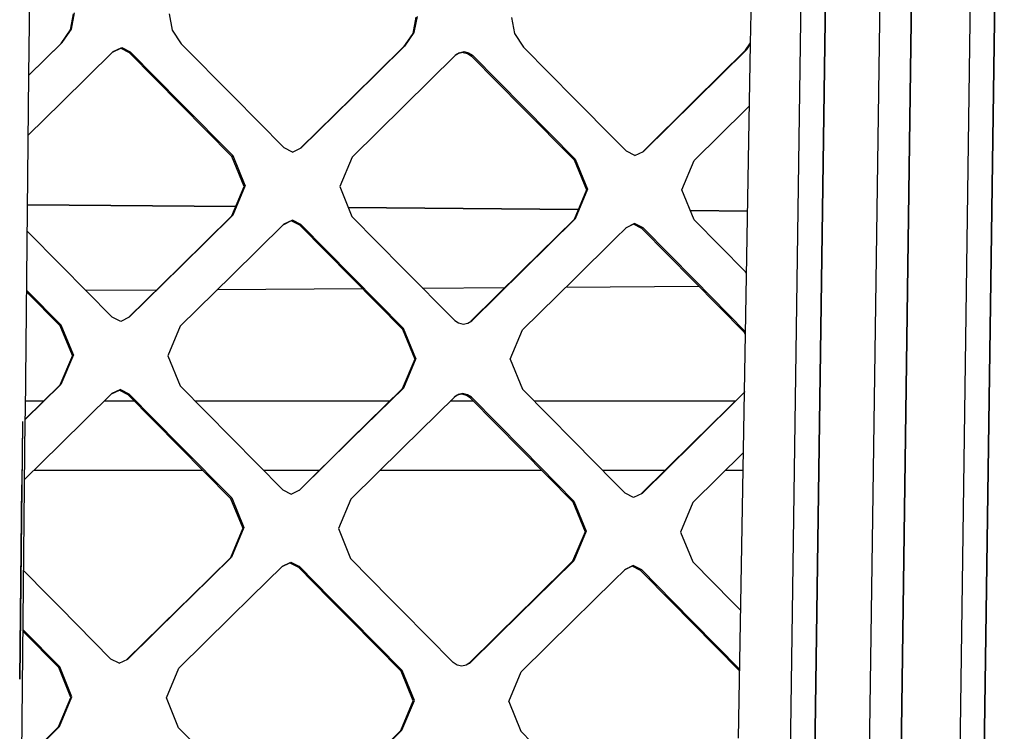
# Model space of a CAD drawing. Units: millimetres. Extents: x -1258 to 1258, y -306 to 3340.
# Drawn here: x 344 to 437, y 1533 to 1600 of the extents above; entities that cross this region are included whole.
import ezdxf

# ---------------------------------------------------------------- set-up
doc = ezdxf.new("R2010")
doc.units = ezdxf.units.MM
doc.layers.add('TFR-TRI', color=7, linetype='CONTINUOUS', true_color=0xffffff)

msp = doc.modelspace()

# ---------------------------------------------------------------- linework, layer by layer
at = {"layer": 'TFR-TRI', "color": 18, "linetype": 'CONTINUOUS'}
for p, q in [((416.737797, 1525.289918), (418.732915, 1666.37317)), ((416.737797, 1525.289918), (418.732915, 1666.37317)), ((434.760747, 1666.328981), (432.793461, 1525.640993)), ((434.760747, 1666.328981), (432.793461, 1525.640993)), ((437.088383, 1666.331422), (435.108403, 1525.682497)), ((435.108403, 1525.682497), (437.088383, 1666.331422)), ((413.030766, 1597.881227), (413.945805, 1650.453981)), ((427.225102, 1525.516237), (428.824223, 1639.995241)), ((428.824223, 1639.995241), (427.225102, 1525.516237)), ((420.615239, 1637.510377), (419.040532, 1525.336061)), ((419.040532, 1525.336061), (420.615239, 1637.510377)), ((424.233403, 1525.451051), (425.791997, 1636.997926)), ((424.233403, 1525.451051), (425.791997, 1636.997926)), ((344.577641, 1594.882692), (344.859868, 1621.852174)), ((348.521977, 1599.170778), (348.814458, 1600.699831)), ((348.61768, 1599.24817), (348.910649, 1600.777956)), ((348.61768, 1599.24817), (348.910649, 1600.777956)), ((357.868657, 1600.686403), (358.152348, 1599.149538)), ((381.288579, 1600.365114), (380.996098, 1598.836061)), ((381.390141, 1600.443971), (381.097172, 1598.914186)), ((381.390141, 1600.443971), (381.097172, 1598.914186)), ((390.339848, 1600.357301), (390.623051, 1598.821168)), ((347.635747, 1597.893434), (348.521977, 1599.170778)), ((347.73145, 1597.970094), (348.61768, 1599.24817)), ((347.73145, 1597.970094), (348.61768, 1599.24817)), ((358.152348, 1599.149538), (359.02979, 1597.854616)), ((380.996098, 1598.836061), (380.110356, 1597.558961)), ((381.097172, 1598.914186), (380.21143, 1597.636354)), ((381.097172, 1598.914186), (380.21143, 1597.636354)), ((390.623051, 1598.821168), (391.499516, 1597.526491)), ((344.577641, 1594.863893), (347.73145, 1597.970094)), ((344.577641, 1594.863893), (347.73145, 1597.970094)), ((344.577641, 1594.882692), (347.635747, 1597.893434)), ((347.683598, 1597.931764), (347.635747, 1597.893434)), ((347.683598, 1597.931764), (347.635747, 1597.893434)), ((347.683598, 1597.931764), (347.73145, 1597.970094)), ((347.683598, 1597.931764), (347.73145, 1597.970094)), ((359.02979, 1597.854616), (363.906254, 1592.919313)), ((412.455571, 1564.818971), (413.030766, 1597.859987)), ((412.549809, 1597.241579), (413.031743, 1597.937624)), ((412.656743, 1597.319704), (413.030766, 1597.859987)), ((412.656743, 1597.319704), (413.030766, 1597.859987)), ((347.661625, 1592.27942), (352.571293, 1597.114625)), ((352.511723, 1597.056276), (353.283696, 1597.429323)), ((352.571293, 1597.114625), (353.380375, 1597.505983)), ((352.571293, 1597.114625), (353.380375, 1597.505983)), ((353.283696, 1597.429323), (354.088383, 1597.021852)), ((353.380375, 1597.505983), (354.185551, 1597.098268)), ((353.380375, 1597.505983), (354.185551, 1597.098268)), ((354.136723, 1597.059938), (354.088383, 1597.021852)), ((354.136723, 1597.059938), (354.088383, 1597.021852)), ((354.088383, 1597.021852), (358.96436, 1592.088747)), ((354.136723, 1597.059938), (354.185551, 1597.098268)), ((354.136723, 1597.059938), (354.185551, 1597.098268)), ((354.185551, 1597.098268), (359.062016, 1592.162965)), ((354.185551, 1597.098268), (359.062016, 1592.162965)), ((380.110356, 1597.558961), (375.203618, 1592.727174)), ((380.21143, 1597.636354), (375.303715, 1592.801881)), ((380.21143, 1597.636354), (375.303715, 1592.801881)), ((380.161137, 1597.597536), (380.110356, 1597.558961)), ((380.161137, 1597.597536), (380.110356, 1597.558961)), ((380.21143, 1597.636354), (380.161137, 1597.597536)), ((380.21143, 1597.636354), (380.161137, 1597.597536)), ((385.324223, 1596.931032), (385.006352, 1596.74109)), ((385.426274, 1597.00818), (385.048344, 1596.782106)), ((385.426274, 1597.00818), (385.048344, 1596.782106)), ((385.753422, 1597.031129), (385.324223, 1596.931032)), ((385.426274, 1597.00818), (385.855473, 1597.108278)), ((385.426274, 1597.00818), (385.855473, 1597.108278)), ((385.753422, 1597.031129), (385.804692, 1597.069704)), ((385.753422, 1597.031129), (385.804692, 1597.069704)), ((385.753422, 1597.031129), (386.182133, 1596.922731)), ((385.855473, 1597.108278), (385.804692, 1597.069704)), ((385.855473, 1597.108278), (385.804692, 1597.069704)), ((385.855473, 1597.108278), (386.284184, 1596.999879)), ((385.855473, 1597.108278), (386.284184, 1596.999879)), ((386.182133, 1596.922731), (386.558598, 1596.689821)), ((386.284184, 1596.999879), (386.661137, 1596.766725)), ((386.284184, 1596.999879), (386.661137, 1596.766725)), ((391.499516, 1597.526491), (396.37061, 1592.59485)), ((407.649418, 1592.407594), (412.549809, 1597.241579)), ((407.754887, 1592.483034), (412.656743, 1597.319704)), ((407.754887, 1592.483034), (412.656743, 1597.319704)), ((412.603032, 1597.280641), (412.549809, 1597.241579)), ((412.603032, 1597.280641), (412.549809, 1597.241579)), ((412.603032, 1597.280641), (412.656743, 1597.319704)), ((412.603032, 1597.280641), (412.656743, 1597.319704)), ((385.048344, 1596.782106), (380.141606, 1591.946901)), ((386.609868, 1596.728395), (386.558598, 1596.689821)), ((386.609868, 1596.728395), (386.558598, 1596.689821)), ((386.558598, 1596.689821), (391.428715, 1591.760622)), ((386.609868, 1596.728395), (386.661137, 1596.766725)), ((386.609868, 1596.728395), (386.661137, 1596.766725)), ((386.661137, 1596.766725), (391.531743, 1591.835329)), ((386.661137, 1596.766725), (391.531743, 1591.835329)), ((344.242192, 1562.838258), (344.577641, 1594.863893)), ((344.577641, 1594.867067), (344.577641, 1594.879274)), ((344.518071, 1589.183473), (347.661625, 1592.27942)), ((363.906254, 1592.919313), (368.781743, 1587.983766)), ((375.203618, 1592.727174), (370.345708, 1587.942995)), ((375.303715, 1592.801881), (370.396, 1587.967409)), ((375.303715, 1592.801881), (370.396, 1587.967409)), ((400.21143, 1588.704957), (396.37061, 1592.59485)), ((402.792485, 1587.617555), (407.649418, 1592.407594)), ((402.852543, 1587.646608), (407.754887, 1592.483034)), ((402.852543, 1587.646608), (407.754887, 1592.483034)), ((358.96436, 1592.088747), (363.838872, 1587.155397)), ((359.062016, 1592.162965), (363.937504, 1587.227418)), ((359.062016, 1592.162965), (363.937504, 1587.227418)), ((380.141606, 1591.946901), (375.234379, 1587.111696)), ((391.428715, 1591.760622), (396.298344, 1586.830934)), ((391.531743, 1591.835329), (396.40186, 1586.9032)), ((391.531743, 1591.835329), (396.40186, 1586.9032)), ((407.685063, 1586.793336), (412.587407, 1591.629274)), ((412.587407, 1591.629274), (412.927739, 1591.964967)), ((401.240727, 1587.662477), (400.21143, 1588.704957)), ((369.586918, 1587.576051), (368.781743, 1587.983766)), ((369.586918, 1587.576051), (370.396, 1587.967409)), ((402.044926, 1587.255006), (401.240727, 1587.662477)), ((402.044926, 1587.255006), (402.852543, 1587.646608)), ((363.888188, 1587.19153), (363.838872, 1587.155397)), ((363.888188, 1587.19153), (363.838872, 1587.155397)), ((364.999028, 1584.326051), (363.838872, 1587.155397)), ((363.888188, 1587.19153), (363.937504, 1587.227418)), ((363.888188, 1587.19153), (363.937504, 1587.227418)), ((365.097172, 1584.396852), (363.937504, 1587.227418)), ((365.097172, 1584.396852), (363.937504, 1587.227418)), ((375.234379, 1587.111696), (374.054692, 1584.301149)), ((396.350102, 1586.867067), (396.298344, 1586.830934)), ((396.350102, 1586.867067), (396.298344, 1586.830934)), ((396.298344, 1586.830934), (397.456547, 1584.0011)), ((396.40186, 1586.9032), (396.350102, 1586.867067)), ((396.40186, 1586.9032), (396.350102, 1586.867067)), ((396.40186, 1586.9032), (397.560551, 1584.072633)), ((396.40186, 1586.9032), (397.560551, 1584.072633)), ((406.50684, 1583.983034), (407.685063, 1586.793336)), ((363.81934, 1581.516237), (364.999028, 1584.326051)), ((365.097172, 1584.396852), (363.917485, 1581.586061)), ((365.097172, 1584.396852), (363.917485, 1581.586061)), ((374.054692, 1584.301149), (375.21436, 1581.470338)), ((397.456547, 1584.0011), (396.278325, 1581.19153)), ((397.560551, 1584.072633), (396.38184, 1581.262086)), ((397.560551, 1584.072633), (396.38184, 1581.262086)), ((407.665532, 1581.152223), (406.50684, 1583.983034)), ((344.449223, 1582.58069), (364.193852, 1582.409303)), ((364.193852, 1582.409303), (344.449223, 1582.58069)), ((374.86768, 1582.316286), (396.670903, 1582.126832)), ((396.670903, 1582.126832), (374.86768, 1582.316286)), ((412.754399, 1581.987184), (407.304692, 1582.034547)), ((407.304692, 1582.034547), (412.754399, 1581.987184)), ((358.909184, 1576.681764), (363.81934, 1581.516237)), ((363.917485, 1581.586061), (359.006352, 1576.750124)), ((363.917485, 1581.586061), (359.006352, 1576.750124)), ((363.868168, 1581.551149), (363.81934, 1581.516237)), ((363.868168, 1581.551149), (363.81934, 1581.516237)), ((363.917485, 1581.586061), (363.868168, 1581.551149)), ((363.917485, 1581.586061), (363.868168, 1581.551149)), ((369.466313, 1581.051881), (368.711918, 1580.687135)), ((369.564946, 1581.12195), (368.755864, 1580.730592)), ((369.564946, 1581.12195), (368.755864, 1580.730592)), ((370.271, 1580.644166), (369.466313, 1581.051881)), ((370.370122, 1580.713991), (369.564946, 1581.12195)), ((370.370122, 1580.713991), (369.564946, 1581.12195)), ((375.21436, 1581.470338), (380.087895, 1576.535036)), ((391.375004, 1576.354372), (396.278325, 1581.19153)), ((391.477055, 1576.422975), (396.38184, 1581.262086)), ((391.477055, 1576.422975), (396.38184, 1581.262086)), ((396.330083, 1581.22693), (396.278325, 1581.19153)), ((396.330083, 1581.22693), (396.278325, 1581.19153)), ((396.38184, 1581.262086), (396.330083, 1581.22693)), ((396.38184, 1581.262086), (396.330083, 1581.22693)), ((412.533208, 1576.218141), (407.665532, 1581.152223)), ((347.60645, 1576.866823), (344.422856, 1580.090211)), ((368.755864, 1580.730592), (363.845219, 1575.894166)), ((370.271, 1580.644166), (370.320317, 1580.679079)), ((370.271, 1580.644166), (370.320317, 1580.679079)), ((375.144047, 1575.709596), (370.271, 1580.644166)), ((370.320317, 1580.679079), (370.370122, 1580.713991)), ((370.320317, 1580.679079), (370.370122, 1580.713991)), ((375.244145, 1575.777711), (370.370122, 1580.713991)), ((375.244145, 1575.777711), (370.370122, 1580.713991)), ((401.214848, 1580.409303), (400.179204, 1579.387331)), ((401.918461, 1580.730592), (401.175297, 1580.370485)), ((402.022954, 1580.800905), (401.214848, 1580.409303)), ((402.022954, 1580.800905), (401.214848, 1580.409303)), ((402.722172, 1580.323366), (401.918461, 1580.730592)), ((402.827153, 1580.393678), (402.022954, 1580.800905)), ((402.827153, 1580.393678), (402.022954, 1580.800905)), ((402.722172, 1580.323366), (402.774418, 1580.358278)), ((402.722172, 1580.323366), (402.774418, 1580.358278)), ((407.58936, 1575.390993), (402.722172, 1580.323366)), ((402.827153, 1580.393678), (402.774418, 1580.358278)), ((402.827153, 1580.393678), (402.774418, 1580.358278)), ((407.694829, 1575.459352), (402.827153, 1580.393678)), ((407.694829, 1575.459352), (402.827153, 1580.393678)), ((400.179204, 1579.387331), (396.310551, 1575.570192)), ((352.480961, 1571.930299), (347.60645, 1576.866823)), ((354.038579, 1571.886354), (358.909184, 1576.681764)), ((359.006352, 1576.750124), (354.095219, 1571.913698)), ((359.006352, 1576.750124), (354.095219, 1571.913698)), ((380.087895, 1576.535036), (384.959965, 1571.599)), ((386.486333, 1571.532106), (391.375004, 1576.354372)), ((386.57227, 1571.58362), (391.477055, 1576.422975)), ((386.57227, 1571.58362), (391.477055, 1576.422975)), ((363.845219, 1575.894166), (358.934086, 1571.057985)), ((375.144047, 1575.709596), (380.016606, 1570.774538)), ((375.244145, 1575.777711), (380.117192, 1570.841188)), ((375.244145, 1575.777711), (380.117192, 1570.841188)), ((391.405766, 1570.731081), (396.310551, 1575.570192)), ((407.58936, 1575.390993), (412.456059, 1570.457887)), ((412.55518, 1570.531862), (407.694829, 1575.459352)), ((412.55518, 1570.531862), (407.694829, 1575.459352)), ((412.65186, 1576.097536), (412.533208, 1576.218141)), ((347.63477, 1571.173707), (344.364262, 1574.485963)), ((347.63477, 1571.173707), (344.364262, 1574.485963)), ((349.970708, 1574.471803), (356.709477, 1574.515993)), ((349.970708, 1574.471803), (356.709477, 1574.515993)), ((362.483891, 1574.55359), (376.197758, 1574.642702)), ((362.483891, 1574.55359), (376.197758, 1574.642702)), ((381.918461, 1574.680055), (389.729008, 1574.730836)), ((381.918461, 1574.680055), (389.729008, 1574.730836)), ((395.498051, 1574.768434), (408.122563, 1574.850709)), ((395.498051, 1574.768434), (408.122563, 1574.850709)), ((347.539555, 1571.107545), (344.362797, 1574.324586)), ((353.285649, 1571.52234), (352.480961, 1571.930299)), ((354.095219, 1571.913698), (353.285649, 1571.52234)), ((347.587407, 1571.140749), (347.539555, 1571.107545)), ((347.587407, 1571.140749), (347.539555, 1571.107545)), ((348.698735, 1568.277711), (347.539555, 1571.107545)), ((347.63477, 1571.173707), (347.587407, 1571.140749)), ((347.63477, 1571.173707), (347.587407, 1571.140749)), ((348.79395, 1568.342653), (347.63477, 1571.173707)), ((348.79395, 1568.342653), (347.63477, 1571.173707)), ((358.934086, 1571.057985), (357.752934, 1568.246706)), ((380.016606, 1570.774538), (380.066899, 1570.807741)), ((380.016606, 1570.774538), (380.066899, 1570.807741)), ((380.016606, 1570.774538), (381.175786, 1567.944459)), ((380.066899, 1570.807741), (380.117192, 1570.841188)), ((380.066899, 1570.807741), (380.117192, 1570.841188)), ((381.275883, 1568.009645), (380.117192, 1570.841188)), ((381.275883, 1568.009645), (380.117192, 1570.841188)), ((384.959965, 1571.599), (385.335942, 1571.365846)), ((385.335942, 1571.365846), (385.764653, 1571.257448)), ((385.764653, 1571.257448), (386.19434, 1571.357545)), ((386.19434, 1571.357545), (386.57227, 1571.58362)), ((390.226079, 1567.920045), (391.405766, 1570.731081)), ((412.508793, 1570.491579), (412.456059, 1570.457887)), ((412.508793, 1570.491579), (412.456059, 1570.457887)), ((412.549809, 1570.228395), (412.456059, 1570.457887)), ((412.554692, 1570.520631), (412.508793, 1570.491579)), ((412.554692, 1570.520631), (412.508793, 1570.491579)), ((348.698735, 1568.277711), (347.517094, 1565.467409)), ((348.79395, 1568.342653), (347.612309, 1565.531618)), ((348.79395, 1568.342653), (347.612309, 1565.531618)), ((357.752934, 1568.246706), (358.911625, 1565.415407)), ((381.175786, 1567.944459), (379.994633, 1565.134401)), ((381.275883, 1568.009645), (380.095219, 1565.198366)), ((381.275883, 1568.009645), (380.095219, 1565.198366)), ((390.226079, 1567.920045), (391.383305, 1565.088258)), ((344.235356, 1562.20862), (347.612309, 1565.531618)), ((344.235356, 1562.20862), (347.612309, 1565.531618)), ((347.517094, 1565.467409), (344.235844, 1562.239381)), ((347.517094, 1565.467409), (347.564946, 1565.499391)), ((347.517094, 1565.467409), (347.564946, 1565.499391)), ((347.564946, 1565.499391), (347.612309, 1565.531618)), ((347.564946, 1565.499391), (347.612309, 1565.531618)), ((358.911625, 1565.415407), (363.784672, 1560.478395)), ((379.994633, 1565.134401), (375.0835, 1560.299196)), ((380.095219, 1565.198366), (375.18311, 1560.361207)), ((380.095219, 1565.198366), (375.18311, 1560.361207)), ((379.994633, 1565.134401), (380.044926, 1565.166383)), ((379.994633, 1565.134401), (380.044926, 1565.166383)), ((380.095219, 1565.198366), (380.044926, 1565.166383)), ((380.095219, 1565.198366), (380.044926, 1565.166383)), ((352.451665, 1564.675661), (347.539067, 1559.8407)), ((352.417485, 1564.641481), (353.165043, 1565.002809)), ((353.261235, 1565.067018), (352.451665, 1564.675661)), ((353.261235, 1565.067018), (352.451665, 1564.675661)), ((353.165043, 1565.002809), (353.969731, 1564.595094)), ((353.261235, 1565.067018), (354.066411, 1564.658815)), ((353.261235, 1565.067018), (354.066411, 1564.658815)), ((353.969731, 1564.595094), (354.018559, 1564.627077)), ((353.969731, 1564.595094), (354.018559, 1564.627077)), ((353.969731, 1564.595094), (358.84229, 1559.659791)), ((354.018559, 1564.627077), (354.066411, 1564.658815)), ((354.018559, 1564.627077), (354.066411, 1564.658815)), ((354.066411, 1564.658815), (358.938969, 1559.721803)), ((354.066411, 1564.658815), (358.938969, 1559.721803)), ((384.931157, 1564.344118), (380.020512, 1559.506227)), ((385.2085, 1564.505983), (384.922368, 1564.335084)), ((385.309575, 1564.570192), (384.931157, 1564.344118)), ((385.309575, 1564.570192), (384.931157, 1564.344118)), ((385.6377, 1564.606081), (385.2085, 1564.505983)), ((385.738774, 1564.67029), (385.309575, 1564.570192)), ((385.738774, 1564.67029), (385.309575, 1564.570192)), ((385.688481, 1564.638307), (385.6377, 1564.606081)), ((385.688481, 1564.638307), (385.6377, 1564.606081)), ((386.066411, 1564.497682), (385.6377, 1564.606081)), ((385.738774, 1564.67029), (385.688481, 1564.638307)), ((385.738774, 1564.67029), (385.688481, 1564.638307)), ((386.167485, 1564.561891), (385.738774, 1564.67029)), ((386.167485, 1564.561891), (385.738774, 1564.67029)), ((386.442387, 1564.264528), (386.066411, 1564.497682)), ((386.54395, 1564.328493), (386.167485, 1564.561891)), ((386.54395, 1564.328493), (386.167485, 1564.561891)), ((386.442387, 1564.264528), (386.493168, 1564.29651)), ((386.442387, 1564.264528), (386.493168, 1564.29651)), ((391.308598, 1559.331911), (386.442387, 1564.264528)), ((386.54395, 1564.328493), (386.493168, 1564.29651)), ((386.54395, 1564.328493), (386.493168, 1564.29651)), ((391.411137, 1559.394166), (386.54395, 1564.328493)), ((391.411137, 1559.394166), (386.54395, 1564.328493)), ((396.250004, 1560.153688), (391.383305, 1565.088258)), ((412.433598, 1564.817506), (407.528813, 1559.97986)), ((412.455083, 1564.798952), (407.634282, 1560.04236)), ((412.455083, 1564.798952), (407.634282, 1560.04236)), ((411.883793, 1531.974), (412.455083, 1564.798952)), ((412.456547, 1564.87195), (412.433598, 1564.817506)), ((412.433598, 1564.817506), (412.456059, 1564.830934)), ((412.433598, 1564.817506), (412.456059, 1564.830934)), ((345.984868, 1563.95984), (344.254399, 1563.95984)), ((345.984868, 1563.95984), (344.254399, 1563.95984)), ((354.597172, 1563.95984), (351.724614, 1563.95984)), ((354.597172, 1563.95984), (351.724614, 1563.95984)), ((378.80225, 1563.95984), (360.348637, 1563.95984)), ((378.80225, 1563.95984), (360.348637, 1563.95984)), ((386.74268, 1563.95984), (384.541508, 1563.95984)), ((386.74268, 1563.95984), (384.541508, 1563.95984)), ((411.564458, 1563.95984), (392.496098, 1563.95984)), ((411.564458, 1563.95984), (392.496098, 1563.95984)), ((344.235844, 1562.239381), (344.242192, 1562.838258)), ((343.959965, 1561.937135), (343.704594, 1537.578981)), ((343.894047, 1529.60193), (344.235356, 1562.20862)), ((343.959965, 1561.937135), (343.897954, 1556.026002)), ((343.960942, 1562.018678), (343.959965, 1561.967897)), ((343.960942, 1562.018678), (343.959965, 1561.967897)), ((363.784672, 1560.478395), (368.656743, 1555.540407)), ((347.539067, 1559.8407), (344.176274, 1556.531374)), ((358.84229, 1559.659791), (363.713383, 1554.724)), ((358.938969, 1559.721803), (363.81104, 1554.784059)), ((358.938969, 1559.721803), (363.81104, 1554.784059)), ((375.0835, 1560.299196), (370.19727, 1555.488405)), ((375.18311, 1560.361207), (370.271, 1555.524049)), ((375.18311, 1560.361207), (370.271, 1555.524049)), ((400.091313, 1556.257204), (396.250004, 1560.153688)), ((407.528813, 1559.97986), (402.643559, 1555.161745)), ((407.634282, 1560.04236), (402.727543, 1555.202516)), ((407.634282, 1560.04236), (402.727543, 1555.202516)), ((380.020512, 1559.506227), (375.109379, 1554.668092)), ((391.308598, 1559.331911), (396.173344, 1554.398805)), ((396.276372, 1554.459108), (391.411137, 1559.394166)), ((396.276372, 1554.459108), (391.411137, 1559.394166)), ((412.355961, 1559.079713), (407.560063, 1554.348756)), ((361.087407, 1557.384889), (345.043461, 1557.384889)), ((361.087407, 1557.384889), (345.043461, 1557.384889)), ((372.124028, 1557.384889), (366.836918, 1557.384889)), ((372.124028, 1557.384889), (366.836918, 1557.384889)), ((393.22852, 1557.384889), (377.867192, 1557.384889)), ((393.22852, 1557.384889), (377.867192, 1557.384889)), ((404.897954, 1557.384889), (398.979985, 1557.384889)), ((404.897954, 1557.384889), (398.979985, 1557.384889)), ((412.326176, 1557.384889), (410.6377, 1557.384889)), ((412.326176, 1557.384889), (410.6377, 1557.384889)), ((343.769536, 1543.728883), (343.897954, 1556.026002)), ((401.115727, 1555.218385), (400.091313, 1556.257204)), ((368.656743, 1555.540407), (369.460942, 1555.132448)), ((369.460942, 1555.132448), (370.271, 1555.524049)), ((401.919438, 1554.81067), (401.115727, 1555.218385)), ((402.727543, 1555.202516), (401.919438, 1554.81067)), ((363.713383, 1554.724), (363.762211, 1554.753786)), ((363.713383, 1554.724), (363.762211, 1554.753786)), ((363.713383, 1554.724), (364.871098, 1551.893434)), ((363.762211, 1554.753786), (363.81104, 1554.784059)), ((363.762211, 1554.753786), (363.81104, 1554.784059)), ((363.81104, 1554.784059), (364.968754, 1551.952028)), ((363.81104, 1554.784059), (364.968754, 1551.952028)), ((375.109379, 1554.668092), (373.92725, 1551.856325)), ((396.225102, 1554.428834), (396.173344, 1554.398805)), ((396.225102, 1554.428834), (396.173344, 1554.398805)), ((396.173344, 1554.398805), (397.329594, 1551.56775)), ((396.276372, 1554.459108), (396.225102, 1554.428834)), ((396.276372, 1554.459108), (396.225102, 1554.428834)), ((396.276372, 1554.459108), (397.43311, 1551.626832)), ((396.276372, 1554.459108), (397.43311, 1551.626832)), ((407.560063, 1554.348756), (406.379399, 1551.536745)), ((364.871098, 1551.893434), (363.688481, 1549.082643)), ((364.968754, 1551.952028), (363.786137, 1549.14026)), ((364.968754, 1551.952028), (363.786137, 1549.14026)), ((373.92725, 1551.856325), (375.084477, 1549.024293)), ((397.329594, 1551.56775), (396.14893, 1548.756959)), ((397.43311, 1551.626832), (396.251958, 1548.814821)), ((397.43311, 1551.626832), (396.251958, 1548.814821)), ((406.379399, 1551.536745), (407.535161, 1548.703981)), ((359.892583, 1545.34778), (363.688481, 1549.082643)), ((359.989262, 1545.403688), (363.786137, 1549.14026)), ((359.989262, 1545.403688), (363.786137, 1549.14026)), ((363.737309, 1549.111452), (363.688481, 1549.082643)), ((363.737309, 1549.111452), (363.688481, 1549.082643)), ((363.737309, 1549.111452), (363.786137, 1549.14026)), ((363.737309, 1549.111452), (363.786137, 1549.14026)), ((368.605473, 1548.265016), (369.335942, 1548.618288)), ((368.625004, 1548.284059), (369.434575, 1548.675661)), ((368.625004, 1548.284059), (369.434575, 1548.675661)), ((369.335942, 1548.618288), (370.140629, 1548.210329)), ((369.434575, 1548.675661), (370.239262, 1548.267702)), ((369.434575, 1548.675661), (370.239262, 1548.267702)), ((378.846196, 1545.20984), (375.084477, 1549.024293)), ((396.14893, 1548.756959), (392.352055, 1545.013307)), ((396.251958, 1548.814821), (392.454106, 1545.069459)), ((396.251958, 1548.814821), (392.454106, 1545.069459)), ((396.14893, 1548.756959), (396.200688, 1548.785768)), ((396.14893, 1548.756959), (396.200688, 1548.785768)), ((396.200688, 1548.785768), (396.251958, 1548.814821)), ((396.200688, 1548.785768), (396.251958, 1548.814821)), ((401.892583, 1548.352907), (401.084477, 1547.961061)), ((401.892583, 1548.352907), (401.084477, 1547.961061)), ((402.696293, 1547.945192), (401.892583, 1548.352907)), ((402.696293, 1547.945192), (401.892583, 1548.352907)), ((411.307622, 1544.874635), (407.535161, 1548.703981)), ((346.375493, 1545.543092), (344.085454, 1547.864137)), ((365.639165, 1545.345827), (368.625004, 1548.284059)), ((370.140629, 1548.210329), (370.189946, 1548.238893)), ((370.140629, 1548.210329), (370.189946, 1548.238893)), ((373.098637, 1545.212038), (370.140629, 1548.210329)), ((370.239262, 1548.267702), (370.189946, 1548.238893)), ((370.239262, 1548.267702), (370.189946, 1548.238893)), ((373.197758, 1545.267946), (370.239262, 1548.267702)), ((373.197758, 1545.267946), (370.239262, 1548.267702)), ((401.084477, 1547.961061), (400.053227, 1546.944215)), ((401.788579, 1548.29529), (401.070317, 1547.947145)), ((402.59229, 1547.887819), (401.788579, 1548.29529)), ((402.59229, 1547.887819), (402.644536, 1547.916627)), ((402.59229, 1547.887819), (402.644536, 1547.916627)), ((405.559575, 1544.876832), (402.59229, 1547.887819)), ((402.696293, 1547.945192), (402.644536, 1547.916627)), ((402.696293, 1547.945192), (402.644536, 1547.916627)), ((405.664067, 1544.932741), (402.696293, 1547.945192)), ((405.664067, 1544.932741), (402.696293, 1547.945192)), ((400.053227, 1546.944215), (398.093266, 1545.01111)), ((347.476079, 1544.427125), (346.375493, 1545.543092)), ((358.776372, 1544.250368), (359.892583, 1545.34778)), ((358.87354, 1544.305788), (359.989262, 1545.403688)), ((358.87354, 1544.305788), (359.989262, 1545.403688)), ((363.710942, 1543.448122), (365.639165, 1545.345827)), ((375.010258, 1543.274049), (373.098637, 1545.212038)), ((375.109868, 1543.329225), (373.197758, 1545.267946)), ((375.109868, 1543.329225), (373.197758, 1545.267946)), ((379.954106, 1544.086549), (378.846196, 1545.20984)), ((392.352055, 1545.013307), (391.241704, 1543.918336)), ((392.454106, 1545.069459), (391.343754, 1543.973756)), ((392.454106, 1545.069459), (391.343754, 1543.973756)), ((398.093266, 1545.01111), (396.175786, 1543.120241)), ((407.455083, 1542.953004), (405.559575, 1544.876832)), ((407.560063, 1543.00818), (405.664067, 1544.932741)), ((407.560063, 1543.00818), (405.664067, 1544.932741)), ((412.094731, 1544.075563), (411.307622, 1544.874635)), ((343.704594, 1537.578981), (343.769536, 1543.728883)), ((352.346684, 1539.488161), (347.476079, 1544.427125)), ((353.877934, 1539.431276), (358.776372, 1544.250368)), ((353.959965, 1539.470827), (358.87354, 1544.305788)), ((353.959965, 1539.470827), (358.87354, 1544.305788)), ((384.82227, 1539.148317), (379.954106, 1544.086549)), ((391.241704, 1543.918336), (386.3335, 1539.079225)), ((391.343754, 1543.973756), (386.434575, 1539.132692)), ((391.343754, 1543.973756), (386.434575, 1539.132692)), ((363.710942, 1543.448122), (358.796879, 1538.612184)), ((379.878911, 1538.337282), (375.010258, 1543.274049)), ((379.97852, 1538.39026), (375.109868, 1543.329225)), ((379.97852, 1538.39026), (375.109868, 1543.329225)), ((396.175786, 1543.120241), (391.266606, 1538.278932)), ((411.994633, 1538.344362), (407.455083, 1542.953004)), ((411.997563, 1538.502077), (407.560063, 1543.00818)), ((411.997563, 1538.502077), (407.560063, 1543.00818)), ((347.408696, 1538.681032), (344.024907, 1542.110963)), ((347.503422, 1538.73401), (344.02686, 1542.259401)), ((347.503422, 1538.73401), (344.02686, 1542.259401)), ((353.150395, 1539.079957), (352.346684, 1539.488161)), ((353.150395, 1539.079957), (353.959965, 1539.470827)), ((385.198247, 1538.914918), (384.82227, 1539.148317)), ((386.3335, 1539.079225), (386.036625, 1538.901979)), ((386.434575, 1539.132692), (386.056157, 1538.906618)), ((386.434575, 1539.132692), (386.056157, 1538.906618)), ((386.3335, 1539.079225), (386.383793, 1539.105836)), ((386.3335, 1539.079225), (386.383793, 1539.105836)), ((386.434575, 1539.132692), (386.383793, 1539.105836)), ((386.434575, 1539.132692), (386.383793, 1539.105836)), ((347.408696, 1538.681032), (347.456547, 1538.707643)), ((347.408696, 1538.681032), (347.456547, 1538.707643)), ((348.566899, 1535.851686), (347.408696, 1538.681032)), ((347.503422, 1538.73401), (347.456547, 1538.707643)), ((347.503422, 1538.73401), (347.456547, 1538.707643)), ((348.661625, 1535.902956), (347.503422, 1538.73401)), ((348.661625, 1535.902956), (347.503422, 1538.73401)), ((357.615239, 1535.800661), (358.796879, 1538.612184)), ((379.878911, 1538.337282), (379.928715, 1538.363893)), ((379.878911, 1538.337282), (379.928715, 1538.363893)), ((381.034672, 1535.506227), (379.878911, 1538.337282)), ((379.97852, 1538.39026), (379.928715, 1538.363893)), ((379.97852, 1538.39026), (379.928715, 1538.363893)), ((381.135258, 1535.557741), (379.97852, 1538.39026)), ((381.135258, 1535.557741), (379.97852, 1538.39026)), ((385.626958, 1538.80652), (385.198247, 1538.914918)), ((386.056157, 1538.906618), (385.626958, 1538.80652)), ((390.084965, 1535.466432), (391.266606, 1538.278932)), ((347.385747, 1533.040407), (348.566899, 1535.851686)), ((347.480961, 1533.090456), (348.661625, 1535.902956)), ((347.480961, 1533.090456), (348.661625, 1535.902956)), ((358.772954, 1532.970094), (357.615239, 1535.800661)), ((379.851567, 1532.694948), (381.034672, 1535.506227)), ((379.951665, 1532.745485), (381.135258, 1535.557741)), ((379.951665, 1532.745485), (381.135258, 1535.557741)), ((390.084965, 1535.466432), (391.23975, 1532.633668)), ((343.893559, 1529.557252), (347.480961, 1533.090456)), ((343.893559, 1529.557252), (347.480961, 1533.090456)), ((343.894047, 1529.60193), (347.385747, 1533.040407)), ((347.433598, 1533.065309), (347.385747, 1533.040407)), ((347.433598, 1533.065309), (347.385747, 1533.040407)), ((347.433598, 1533.065309), (347.480961, 1533.090456)), ((347.433598, 1533.065309), (347.480961, 1533.090456)), ((363.642094, 1528.029909), (358.772954, 1532.970094)), ((374.938481, 1527.860719), (379.851567, 1532.694948)), ((375.03809, 1527.908815), (379.951665, 1532.745485)), ((375.03809, 1527.908815), (379.951665, 1532.745485)), ((379.90186, 1532.720094), (379.851567, 1532.694948)), ((379.90186, 1532.720094), (379.851567, 1532.694948)), ((379.90186, 1532.720094), (379.951665, 1532.745485)), ((379.90186, 1532.720094), (379.951665, 1532.745485)), ((391.23975, 1532.633668), (396.101567, 1527.695436))]:
    msp.add_line(p, q, dxfattribs=at)

doc.saveas('drawing.dxf')
